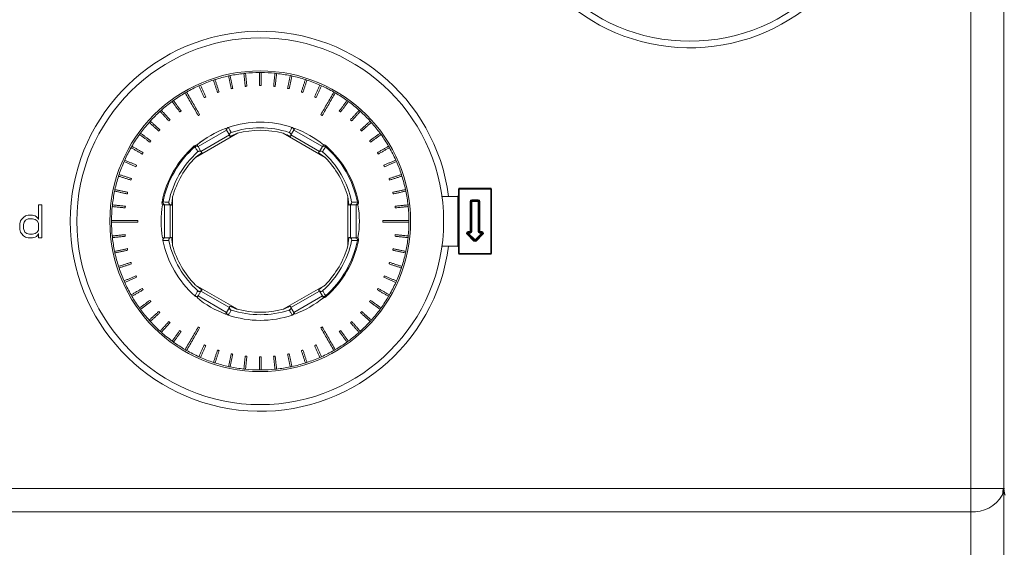
# Model space of a CAD drawing. Units: millimetres. Extents: x 0 to 420, y 0 to 297.
# Drawn here: x 264 to 294, y 110 to 126 of the extents above; entities that cross this region are included whole.
import ezdxf

# ---------------------------------------------------------------- set-up
doc = ezdxf.new("R2010")
doc.units = ezdxf.units.MM

msp = doc.modelspace()

# ---------------------------------------------------------------- linework, layer by layer
at = {"color": 7, "linetype": 'Continuous', "lineweight": 15}
for p, q in [((293.8002, 161.3445), (293.8002, 111.7588)), ((293.8002, 111.7588), (293.8002, 161.3445)), ((292.8002, 159.6135), (292.8002, 111.7588)), ((270.6107, 122.5098), (269.3368, 121.7743)), ((270.2832, 122.606), (269.4172, 122.106)), ((270.3693, 122.4569), (270.284, 122.6046)), ((273.2636, 121.7743), (271.9897, 122.5098)), ((272.3164, 122.6046), (272.2311, 122.4569)), ((273.1832, 122.106), (272.3172, 122.606)), ((269.5033, 121.9569), (270.3693, 122.4569)), ((272.2311, 122.4569), (273.0972, 121.9569)), ((269.4194, 122.1022), (269.5033, 121.9569)), ((273.0972, 121.9569), (273.181, 122.1022)), ((277.3252, 120.8195), (277.3002, 120.8195)), ((277.3002, 118.8695), (277.3002, 120.8195)), ((277.3252, 120.8195), (277.3252, 120.8445)), ((277.3252, 120.8445), (278.2752, 120.8445)), ((277.3252, 120.8195), (277.3252, 118.8695)), ((278.2752, 120.8195), (277.3252, 120.8195)), ((278.2752, 120.8195), (278.2752, 120.8445)), ((278.3002, 120.8195), (278.2752, 120.8195)), ((278.2752, 118.8695), (278.2752, 120.8195)), ((278.3002, 120.8195), (278.3002, 118.8695)), ((268.3297, 120.4333), (268.3587, 120.4275)), ((268.6473, 120.58), (268.6473, 119.1091)), ((273.9531, 119.1091), (273.9531, 120.58)), ((276.8002, 120.5945), (276.8002, 120.5878)), ((277.2752, 120.5945), (276.8002, 120.5945)), ((277.3002, 120.6195), (277.2752, 120.5945)), ((277.2752, 119.0945), (277.2752, 120.5945)), ((277.6502, 120.4445), (277.6752, 120.4445)), ((277.6502, 119.5355), (277.6502, 120.4445)), ((277.6752, 119.5355), (277.6752, 120.4445)), ((277.6752, 120.4445), (277.7002, 120.4445)), ((277.7002, 120.4945), (277.7002, 120.4695)), ((277.7002, 120.4945), (277.9002, 120.4945)), ((277.7002, 120.4695), (277.7002, 120.4445)), ((277.7002, 120.4695), (277.9002, 120.4695)), ((277.7002, 120.4445), (277.7002, 119.5355)), ((277.9002, 120.4445), (277.7002, 120.4445)), ((277.9002, 120.4945), (277.9002, 120.4695)), ((277.9002, 120.4695), (277.9002, 120.4445)), ((277.9002, 119.5355), (277.9002, 120.4445)), ((277.9252, 120.4445), (277.9002, 120.4445)), ((277.9252, 120.4445), (277.9252, 119.5355)), ((277.9502, 120.4445), (277.9252, 120.4445)), ((277.9502, 120.4445), (277.9502, 119.5355)), ((264.6961, 120.3445), (264.5919, 120.3445)), ((264.5919, 120.3445), (264.5919, 119.8977)), ((264.6961, 119.3445), (264.6961, 120.3445)), ((268.4002, 120.3445), (268.4002, 119.3445)), ((268.5724, 120.3445), (268.4046, 120.3445)), ((268.5724, 119.3445), (268.5724, 120.3445)), ((274.1958, 120.3445), (274.0281, 120.3445)), ((274.0281, 120.3445), (274.0281, 119.3445)), ((274.2002, 119.3445), (274.2002, 120.3445)), ((264.0502, 119.8552), (264.0294, 119.7701)), ((264.0711, 119.8977), (264.0502, 119.8552)), ((264.1335, 119.9616), (264.0711, 119.8977)), ((264.1961, 120.0041), (264.1335, 119.9616)), ((264.1544, 119.8126), (264.1335, 119.7488)), ((264.1961, 119.8765), (264.1544, 119.8126)), ((264.2794, 120.0254), (264.1961, 120.0041)), ((264.2794, 119.919), (264.1961, 119.8765)), ((264.4044, 120.0254), (264.2794, 120.0254)), ((264.4044, 119.919), (264.2794, 119.919)), ((264.4877, 120.0041), (264.4044, 120.0254)), ((264.4877, 119.8977), (264.4044, 119.919)), ((264.5294, 119.9828), (264.4877, 120.0041)), ((264.5502, 119.8552), (264.4877, 119.8977)), ((264.5711, 119.9403), (264.5294, 119.9828)), ((264.5919, 119.7913), (264.5502, 119.8552)), ((264.5919, 119.8977), (264.5711, 119.9403)), ((264.5919, 119.5786), (264.5919, 119.7913)), ((264.0294, 119.7701), (264.0294, 119.5999)), ((264.0294, 119.5999), (264.0502, 119.5148)), ((264.0502, 119.5148), (264.0711, 119.4722)), ((264.1335, 119.7488), (264.1335, 119.6211)), ((264.1335, 119.6211), (264.1752, 119.5148)), ((264.1752, 119.5148), (264.2377, 119.4722)), ((264.4877, 119.4722), (264.5502, 119.5148)), ((264.5502, 119.5148), (264.5919, 119.5786)), ((277.5954, 119.5105), (277.5954, 119.5355)), ((277.5954, 119.5355), (277.6502, 119.5355)), ((277.5954, 119.4855), (277.5954, 119.5105)), ((277.5954, 119.5105), (277.6502, 119.5105)), ((277.5954, 119.4855), (277.8002, 119.2807)), ((277.6502, 119.4855), (277.5954, 119.4855)), ((277.6502, 119.5355), (277.6752, 119.5355)), ((277.6502, 119.5105), (277.6502, 119.5355)), ((277.6502, 119.4855), (277.6502, 119.5105)), ((277.6752, 119.5355), (277.7002, 119.5355)), ((277.8002, 119.2807), (278.005, 119.4855)), ((277.9252, 119.5355), (277.9002, 119.5355)), ((277.9502, 119.5355), (277.9252, 119.5355)), ((277.9502, 119.5355), (277.9502, 119.5105)), ((277.9502, 119.5355), (278.005, 119.5355)), ((277.9502, 119.4855), (277.9502, 119.5105)), ((277.9502, 119.5105), (278.005, 119.5105)), ((278.005, 119.4855), (277.9502, 119.4855)), ((278.005, 119.5105), (278.005, 119.5355)), ((278.005, 119.5105), (278.005, 119.4855)), ((264.0711, 119.4722), (264.1335, 119.4084)), ((264.1335, 119.4084), (264.1961, 119.3658)), ((264.1961, 119.3658), (264.2794, 119.3445)), ((264.2377, 119.4722), (264.321, 119.4509)), ((264.2794, 119.3445), (264.4044, 119.3445)), ((264.321, 119.4509), (264.4044, 119.4509)), ((264.4044, 119.4509), (264.4877, 119.4722)), ((264.4044, 119.3445), (264.4877, 119.3658)), ((264.4877, 119.3658), (264.5294, 119.3871)), ((264.5294, 119.3871), (264.5711, 119.4296)), ((264.5711, 119.4296), (264.5919, 119.4722)), ((264.5919, 119.4722), (264.5919, 119.3445)), ((264.5919, 119.3445), (264.6961, 119.3445)), ((268.4018, 119.3445), (268.5724, 119.3445)), ((274.0281, 119.3445), (274.1958, 119.3445)), ((274.2708, 119.2558), (274.2418, 119.2616)), ((277.7649, 119.2453), (277.5601, 119.4502)), ((277.7825, 119.263), (277.5777, 119.4678)), ((278.0227, 119.4678), (277.8179, 119.263)), ((278.0404, 119.4502), (277.8356, 119.2453)), ((276.8002, 119.1012), (276.8002, 119.0945)), ((277.2752, 119.0945), (276.8002, 119.0945)), ((277.3002, 119.0695), (277.2752, 119.0945)), ((277.3252, 118.8695), (277.3002, 118.8695)), ((277.3252, 118.8695), (278.2752, 118.8695)), ((277.3252, 118.8445), (277.3252, 118.8695)), ((278.2752, 118.8445), (277.3252, 118.8445)), ((278.3002, 118.8695), (278.2752, 118.8695)), ((278.2752, 118.8445), (278.2752, 118.8695)), ((269.3368, 117.9148), (270.6107, 117.1793)), ((269.5033, 117.7321), (269.418, 117.5845)), ((270.3693, 117.2321), (269.5033, 117.7321)), ((271.9897, 117.1793), (273.2636, 117.9148)), ((273.0972, 117.7321), (272.2311, 117.2321)), ((273.181, 117.5869), (273.0972, 117.7321)), ((269.4172, 117.5831), (270.2832, 117.0831)), ((272.3172, 117.0831), (273.1832, 117.5831)), ((270.284, 117.0845), (270.3693, 117.2321)), ((272.2311, 117.2321), (272.3164, 117.0845)), ((248.8002, 111.7588), (292.8002, 111.7588)), ((292.8002, 111.7588), (292.8002, 111.0516)), ((293.7816, 111.7588), (292.8002, 111.7588)), ((293.8002, 111.7588), (293.7816, 111.7588)), ((293.8002, 111.7588), (293.8002, 102.3445)), ((293.8002, 111.7588), (293.8188, 111.7588)), ((293.8002, 102.3445), (293.8002, 111.7588)), ((248.8002, 111.0516), (292.8002, 111.0516)), ((292.8002, 111.0516), (292.8002, 104.0756))]:
    msp.add_line(p, q, dxfattribs=at)
at = {"color": 7, "linetype": 'Continuous', "lineweight": 15, "flags": 128}
for points in [[(269.3246, 122.1005), (269.3241, 122.1011), (269.323, 122.1023), (269.3213, 122.1042), (269.3191, 122.1068), (269.3163, 122.11), (269.313, 122.1137), (269.3093, 122.118), (269.3051, 122.1228)], [(273.2759, 122.1005), (273.2764, 122.1011), (273.2775, 122.1023), (273.2791, 122.1042), (273.2814, 122.1068), (273.2841, 122.11), (273.2874, 122.1137), (273.2912, 122.118), (273.2953, 122.1228)], [(274.2418, 120.4275), (274.2425, 120.4277), (274.2441, 120.428), (274.2466, 120.4285), (274.25, 120.4291), (274.2541, 120.43), (274.259, 120.4309), (274.2646, 120.432), (274.2708, 120.4333)], [(277.5954, 119.4855), (277.592, 119.4821), (277.5886, 119.4787), (277.5856, 119.4757), (277.5829, 119.473), (277.5807, 119.4708), (277.5791, 119.4692), (277.5781, 119.4682), (277.5777, 119.4678)], [(278.005, 119.4855), (278.0085, 119.4821), (278.0118, 119.4787), (278.0149, 119.4757), (278.0175, 119.473), (278.0197, 119.4708), (278.0214, 119.4692), (278.0224, 119.4682), (278.0227, 119.4678)], [(277.5777, 119.4678), (277.5774, 119.4675), (277.5764, 119.4665), (277.5748, 119.4649), (277.5726, 119.4627), (277.5699, 119.46), (277.5668, 119.4569), (277.5635, 119.4536), (277.5601, 119.4502)], [(277.7825, 119.263), (277.7822, 119.2627), (277.7812, 119.2617), (277.7796, 119.26), (277.7774, 119.2578), (277.7747, 119.2552), (277.7716, 119.2521), (277.7683, 119.2488), (277.7649, 119.2453)], [(277.8002, 119.2807), (277.7968, 119.2772), (277.7934, 119.2739), (277.7904, 119.2709), (277.7877, 119.2682), (277.7855, 119.266), (277.7839, 119.2644), (277.7829, 119.2634), (277.7825, 119.263)], [(277.8002, 119.2807), (277.8037, 119.2772), (277.807, 119.2739), (277.81, 119.2709), (277.8127, 119.2682), (277.8149, 119.266), (277.8166, 119.2644), (277.8176, 119.2634), (277.8179, 119.263)], [(277.8179, 119.263), (277.8182, 119.2627), (277.8192, 119.2617), (277.8209, 119.26), (277.8231, 119.2578), (277.8258, 119.2552), (277.8288, 119.2521), (277.8321, 119.2488), (277.8356, 119.2453)], [(278.0227, 119.4678), (278.023, 119.4675), (278.0241, 119.4665), (278.0257, 119.4649), (278.0279, 119.4627), (278.0306, 119.46), (278.0336, 119.4569), (278.0369, 119.4536), (278.0404, 119.4502)], [(273.2759, 117.5886), (273.2764, 117.588), (273.2775, 117.5868), (273.2791, 117.5849), (273.2814, 117.5823), (273.2841, 117.5791), (273.2874, 117.5754), (273.2912, 117.5711), (273.2953, 117.5663)], [(293.7562, 111.5507), (293.7582, 111.5574), (293.7816, 111.7588)], [(293.8002, 111.7588), (293.781, 111.6208), (293.7567, 111.5525)], [(293.8002, 111.7588), (293.8194, 111.6208), (293.8437, 111.5525)]]:
    msp.add_lwpolyline(points, dxfattribs=at)
at = {"color": 7, "linetype": 'Continuous', "lineweight": 15}
for centre, radius in [((284.3002, 130.8445), 5.55), ((271.3002, 119.8445), 5.55), ((271.3002, 119.8445), 4.55)]:
    msp.add_circle(centre, radius, dxfattribs=at)
for centre, radius, start, end in [((284.3002, 130.8445), 5.75, 7.49472, 352.50528), ((271.3002, 119.8445), 5.75, 7.49472, 352.50528), ((271.3002, 119.8445), 4.4999, 101.68168, 102.31832), ((271.3002, 119.8445), 4.5, 96.31831, 101.68169), ((271.3002, 119.8445), 4.4999, 95.68168, 96.31832), ((271.3002, 119.8445), 4.5, 90.31831, 95.68169), ((271.3002, 119.8445), 4.4999, 89.68168, 90.31832), ((271.3002, 119.8445), 4.5, 84.31831, 89.68169), ((271.3002, 119.8445), 4.4999, 83.68168, 84.31832), ((271.3002, 119.8445), 4.5, 78.31831, 83.68169), ((271.3002, 119.8445), 4.4999, 77.68168, 78.31832), ((271.3002, 119.8445), 4.4999, 113.68168, 114.31832), ((271.3002, 119.8445), 4.5, 108.31831, 113.68169), ((271.3002, 119.8445), 4.4999, 107.68168, 108.31832), ((271.3002, 119.8445), 4.5, 102.31831, 107.68169), ((271.3002, 119.8445), 4.5, 72.31831, 77.68169), ((271.3002, 119.8445), 4.4999, 71.68168, 72.31832), ((271.3002, 119.8445), 4.5, 66.31831, 71.68169), ((271.3002, 119.8445), 4.4999, 65.68168, 66.31832), ((271.3002, 119.8445), 4.5, 120.31831, 125.68169), ((271.3002, 119.8445), 4.4999, 119.68168, 120.31832), ((271.3002, 119.8445), 4.5, 114.31831, 119.68169), ((271.3002, 119.8445), 4.5, 60.31831, 65.68169), ((271.3002, 119.8445), 4.4999, 59.68168, 60.31832), ((271.3002, 119.8445), 4.5, 54.31831, 59.68169), ((271.3002, 119.8445), 4.5, 126.31831, 131.68169), ((271.3002, 119.8445), 4.4999, 125.68168, 126.31832), ((271.3002, 119.8445), 4.4999, 53.68168, 54.31832), ((271.3002, 119.8445), 4.5, 48.31831, 53.68169), ((271.3002, 119.8445), 4.5, 132.31831, 137.68169), ((271.3002, 119.8445), 4.4999, 131.68168, 132.31832), ((271.3002, 119.8445), 4.4999, 47.68168, 48.31832), ((271.3002, 119.8445), 4.5, 42.31831, 47.68169), ((271.3002, 119.8445), 4.5, 138.31831, 143.68169), ((271.3002, 119.8445), 4.4999, 137.68168, 138.31832), ((271.3002, 119.8445), 3, 71.20544, 108.79456), ((271.3002, 119.8445), 4.4999, 41.68168, 42.31832), ((271.3002, 119.8445), 4.5, 36.31831, 41.68169), ((271.3002, 119.8445), 4.5, 144.31831, 149.68169), ((271.3002, 119.8445), 4.4999, 143.68168, 144.31832), ((271.302, 119.8414), 3.0036, 110.41758, 129.56158), ((271.3002, 119.8445), 3, 110.40593, 129.5488), ((271.3002, 119.8445), 2.8279, 72.05587, 108.11707), ((271.3002, 119.8445), 2.753, 75.49507, 104.50493), ((271.3002, 119.8445), 2.8279, 71.88293, 72.05587), ((271.3002, 119.8445), 3, 50.4512, 69.59407), ((271.2984, 119.8414), 3.0036, 50.43842, 69.58242), ((271.3002, 119.8445), 4.4999, 35.68168, 36.31832), ((271.3002, 119.8445), 4.5, 30.31831, 35.68169), ((271.3002, 119.8445), 4.5, 150.31831, 155.68169), ((271.3002, 119.8445), 4.4999, 149.68168, 150.31832), ((271.3002, 119.8445), 3.0283, 131.21006, 168.78994), ((271.3002, 119.8445), 2.9988, 131.21006, 168.78994), ((271.3002, 119.8445), 2.8279, 132.05587, 167.94413), ((271.3002, 119.8445), 2.8279, 131.88293, 132.05587), ((271.3002, 119.8445), 2.8279, 12.05587, 48.11707), ((271.3002, 119.8445), 2.9988, 11.21006, 48.78994), ((271.3002, 119.8445), 3.0283, 11.21006, 48.78994), ((271.3002, 119.8445), 4.4999, 29.68168, 30.31832), ((271.3002, 119.8445), 4.5, 24.31831, 29.68169), ((271.3002, 119.8445), 4.5, 156.31831, 161.68169), ((271.3002, 119.8445), 4.4999, 155.68168, 156.31832), ((271.3002, 119.8445), 2.753, 135.49507, 164.50493), ((271.3002, 119.8445), 2.753, 15.49507, 44.50493), ((271.3002, 119.8445), 4.4999, 23.68168, 24.31832), ((271.3002, 119.8445), 4.5, 18.31831, 23.68169), ((271.3002, 119.8445), 4.5, 162.31831, 167.68169), ((271.3002, 119.8445), 4.4999, 161.68168, 162.31832), ((271.3002, 119.8445), 4.4999, 17.68168, 18.31832), ((271.3002, 119.8445), 4.5, 12.31831, 17.68169), ((271.3002, 119.8445), 4.5, 168.31831, 173.68169), ((271.3002, 119.8445), 4.4999, 167.68168, 168.31832), ((271.3002, 119.8445), 4.4999, 11.68168, 12.31832), ((271.3002, 119.8445), 4.5, 6.31831, 11.68169), ((277.3252, 120.8195), 0.025, 90, 180), ((278.2752, 120.8195), 0.025, 0, 90), ((271.3002, 119.8445), 2.8279, 167.94413, 168.11707), ((271.3002, 119.8445), 2.8279, 11.88293, 12.05587), ((277.7002, 120.4445), 0.05, 90, 180), ((277.7002, 120.4445), 0.025, 90, 180), ((277.9002, 120.4445), 0.05, 0, 90), ((277.9002, 120.4445), 0.025, 0, 90), ((271.3002, 119.8445), 4.5, 174.31831, 179.68169), ((271.3002, 119.8445), 4.4999, 173.68168, 174.31832), ((271.3002, 119.8445), 3, 170.4512, 189.59407), ((271.3039, 119.8445), 3.0036, 170.43842, 189.58242), ((271.2966, 119.8445), 3.0036, 350.43842, 9.56158), ((271.3002, 119.8445), 3, 350.4512, 9.5488), ((271.3002, 119.8445), 4.4999, 5.68168, 6.31832), ((271.3002, 119.8445), 4.5, 0.31831, 5.68169), ((271.3002, 119.8445), 4.4999, 179.68168, 180.31832), ((271.3002, 119.8445), 4.5, 180.31831, 185.68169), ((271.3002, 119.8445), 4.5, 354.31831, 359.68169), ((271.3002, 119.8445), 4.4999, 359.68168, 0.31832), ((277.5954, 119.4855), 0.05, 90, 225), ((277.5954, 119.4855), 0.025, 90, 225), ((277.6502, 119.5355), 0.05, 270, 0), ((277.6502, 119.5355), 0.025, 270, 0), ((277.9502, 119.5355), 0.05, 180, 270), ((277.9502, 119.5355), 0.025, 180, 270), ((278.005, 119.4855), 0.05, 315, 90), ((278.005, 119.4855), 0.025, 315, 90), ((271.3002, 119.8445), 4.4999, 185.68168, 186.31832), ((271.3002, 119.8445), 4.5, 186.31831, 191.68169), ((271.3002, 119.8445), 3, 191.20544, 228.79456), ((271.3002, 119.8445), 2.8279, 191.88293, 192.05587), ((271.3002, 119.8445), 2.8279, 192.05587, 228.11707), ((271.3002, 119.8445), 2.8279, 312.05587, 347.94413), ((271.3002, 119.8445), 2.9988, 311.21006, 348.78994), ((271.3002, 119.8445), 3.0283, 311.21006, 348.78994), ((271.3002, 119.8445), 2.8279, 347.94413, 348.11707), ((271.3002, 119.8445), 4.5, 348.31831, 353.68169), ((271.3002, 119.8445), 4.4999, 353.68168, 354.31832), ((277.8002, 119.2807), 0.05, 225, 315), ((277.8002, 119.2807), 0.025, 225, 315), ((271.3002, 119.8445), 4.4999, 191.68168, 192.31832), ((271.3002, 119.8445), 4.5, 192.31831, 197.68169), ((271.3002, 119.8445), 2.753, 195.49507, 224.50493), ((271.3002, 119.8445), 2.753, 315.49507, 344.50493), ((271.3002, 119.8445), 4.5, 342.31831, 347.68169), ((271.3002, 119.8445), 4.4999, 347.68168, 348.31832), ((277.3252, 118.8695), 0.025, 180, 270), ((278.2752, 118.8695), 0.025, 270, 0), ((271.3002, 119.8445), 4.4999, 197.68168, 198.31832), ((271.3002, 119.8445), 4.5, 198.31831, 203.68169), ((271.3002, 119.8445), 4.5, 336.31831, 341.68169), ((271.3002, 119.8445), 4.4999, 341.68168, 342.31832), ((271.3002, 119.8445), 4.4999, 203.68168, 204.31832), ((271.3002, 119.8445), 4.5, 204.31831, 209.68169), ((271.3002, 119.8445), 4.5, 330.31831, 335.68169), ((271.3002, 119.8445), 4.4999, 335.68168, 336.31832), ((271.3002, 119.8445), 2.8279, 311.88293, 312.05587), ((271.3002, 119.8445), 4.4999, 209.68168, 210.31832), ((271.3002, 119.8445), 4.5, 210.31831, 215.68169), ((271.3002, 119.8445), 3, 230.40593, 249.59407), ((271.302, 119.8477), 3.0036, 230.41758, 249.58242), ((271.2984, 119.8477), 3.0036, 290.41758, 309.56158), ((271.3002, 119.8445), 3, 290.40593, 309.5488), ((271.3002, 119.8445), 4.5, 324.31831, 329.68169), ((271.3002, 119.8445), 4.4999, 329.68168, 330.31832), ((271.3002, 119.8445), 4.4999, 215.68168, 216.31832), ((271.3002, 119.8445), 4.5, 216.31831, 221.68169), ((271.3002, 119.8445), 2.8279, 251.88293, 252.05587), ((271.3002, 119.8445), 2.8279, 252.05587, 288.11707), ((271.3002, 119.8445), 2.753, 255.49507, 284.50493), ((271.3002, 119.8445), 4.5, 318.31831, 323.68169), ((271.3002, 119.8445), 4.4999, 323.68168, 324.31832), ((271.3002, 119.8445), 4.4999, 221.68168, 222.31832), ((271.3002, 119.8445), 4.5, 222.31831, 227.68169), ((271.3002, 119.8445), 3, 251.20544, 288.79456), ((271.3002, 119.8445), 4.5, 312.31831, 317.68169), ((271.3002, 119.8445), 4.4999, 317.68168, 318.31832), ((271.3002, 119.8445), 4.4999, 227.68168, 228.31832), ((271.3002, 119.8445), 4.4999, 311.68168, 312.31832), ((271.3002, 119.8445), 4.5, 228.31831, 233.68169), ((271.3002, 119.8445), 4.4999, 233.68168, 234.31832), ((271.3002, 119.8445), 4.4999, 305.68168, 306.31832), ((271.3002, 119.8445), 4.5, 306.31831, 311.68169), ((271.3002, 119.8445), 4.5, 234.31831, 239.68169), ((271.3002, 119.8445), 4.4999, 239.68168, 240.31832), ((271.3002, 119.8445), 4.5, 240.31831, 245.68169), ((271.3002, 119.8445), 4.5, 294.31831, 299.68169), ((271.3002, 119.8445), 4.4999, 299.68168, 300.31832), ((271.3002, 119.8445), 4.5, 300.31831, 305.68169), ((271.3002, 119.8445), 4.4999, 245.68168, 246.31832), ((271.3002, 119.8445), 4.5, 246.31831, 251.68169), ((271.3002, 119.8445), 4.5, 288.31831, 293.68169), ((271.3002, 119.8445), 4.4999, 293.68168, 294.31832), ((271.3002, 119.8445), 4.4999, 251.68168, 252.31832), ((271.3002, 119.8445), 4.5, 252.31831, 257.68169), ((271.3002, 119.8445), 4.4999, 257.68168, 258.31832), ((271.3002, 119.8445), 4.5, 258.31831, 263.68169), ((271.3002, 119.8445), 4.4999, 263.68168, 264.31832), ((271.3002, 119.8445), 4.5, 264.31831, 269.68169), ((271.3002, 119.8445), 4.4999, 269.68168, 270.31832), ((271.3002, 119.8445), 4.5, 270.31831, 275.68169), ((271.3002, 119.8445), 4.4999, 275.68168, 276.31832), ((271.3002, 119.8445), 4.5, 276.31831, 281.68169), ((271.3002, 119.8445), 4.4999, 281.68168, 282.31832), ((271.3002, 119.8445), 4.5, 282.31831, 287.68169), ((271.3002, 119.8445), 4.4999, 287.68168, 288.31832), ((292.8721, 112.0782), 1.029, 265.99396, 329.27827)]:
    msp.add_arc(centre, radius, start, end, dxfattribs=at)
for points in [[(270.4708, 123.8667), (270.3891, 124.2513)], [(270.805, 124.3172), (270.8461, 123.9261)], [(270.8958, 123.9313), (270.8547, 124.3224)], [(271.2752, 124.3445), (271.2752, 123.9512)], [(271.3252, 123.9512), (271.3252, 124.3445)], [(271.7457, 124.3224), (271.7046, 123.9313)], [(271.7543, 123.9261), (271.7954, 124.3172)], [(272.2114, 124.2513), (272.1296, 123.8667)], [(269.6527, 123.6064), (269.4928, 123.9656)], [(269.8859, 124.1165), (270.0074, 123.7425)], [(270.055, 123.758), (269.9334, 124.132)], [(270.3402, 124.2409), (270.4219, 123.8563)], [(271.2752, 123.9512), (271.3252, 123.9512)], [(272.1785, 123.8563), (272.2603, 124.2409)], [(272.667, 124.132), (272.5455, 123.758)], [(272.593, 123.7425), (272.7146, 124.1165)], [(273.1077, 123.9656), (272.9477, 123.6064)], [(269.4471, 123.9453), (269.607, 123.586)], [(270.0074, 123.7425), (270.055, 123.758)], [(270.4219, 123.8563), (270.4708, 123.8667)], [(270.8461, 123.9261), (270.8958, 123.9313)], [(271.7046, 123.9313), (271.7543, 123.9261)], [(272.1296, 123.8667), (272.1785, 123.8563)], [(272.5455, 123.758), (272.593, 123.7425)], [(272.9934, 123.586), (273.1533, 123.9453)], [(268.635, 123.4704), (268.8661, 123.1522)], [(268.9066, 123.1816), (268.6755, 123.4998)], [(269.607, 123.586), (269.6527, 123.6064)], [(272.9477, 123.6064), (272.9934, 123.586)], [(273.925, 123.4998), (273.6938, 123.1816)], [(273.7343, 123.1522), (273.9654, 123.4704)], [(268.2706, 123.1719), (268.5337, 122.8797)], [(268.5709, 122.9131), (268.3078, 123.2054)], [(268.8661, 123.1522), (268.9066, 123.1816)], [(269.4243, 123.0438), (269.4676, 123.0688)], [(273.1329, 123.0688), (273.1762, 123.0438)], [(273.6938, 123.1816), (273.7343, 123.1522)], [(274.2927, 123.2054), (274.0296, 122.9131)], [(274.0667, 122.8797), (274.3298, 123.1719)], [(267.9394, 122.837), (268.2316, 122.5739)], [(268.2651, 122.611), (267.9728, 122.8742)], [(268.5337, 122.8797), (268.5709, 122.9131)], [(274.0296, 122.9131), (274.0667, 122.8797)], [(274.6276, 122.8742), (274.3354, 122.611)], [(274.3688, 122.5739), (274.661, 122.837)], [(267.645, 122.4693), (267.9631, 122.2382)], [(267.9925, 122.2786), (267.6744, 122.5098)], [(268.2316, 122.5739), (268.2651, 122.611)], [(270.284, 122.6046), (270.2542, 122.6563)], [(272.3462, 122.6563), (272.3164, 122.6046)], [(274.3354, 122.611), (274.3688, 122.5739)], [(274.926, 122.5098), (274.6079, 122.2786)], [(274.6373, 122.2382), (274.9554, 122.4693)], [(267.9631, 122.2382), (267.9925, 122.2786)], [(274.6079, 122.2786), (274.6373, 122.2382)], [(267.3907, 122.0729), (267.7312, 121.8762)], [(267.7562, 121.9195), (267.4157, 122.1162)], [(267.7312, 121.8762), (267.7562, 121.9195)], [(269.389, 122.157), (269.3882, 122.1563)], [(269.39, 122.1578), (269.389, 122.157)], [(273.2114, 122.157), (273.2104, 122.1578)], [(273.2123, 122.1563), (273.2114, 122.157)], [(275.1848, 122.1162), (274.8442, 121.9195)], [(274.8442, 121.9195), (274.8692, 121.8762)], [(274.8692, 121.8762), (275.2098, 122.0729)], [(267.1792, 121.652), (267.5384, 121.492)], [(267.5587, 121.5377), (267.1995, 121.6977)], [(275.4009, 121.6977), (275.0417, 121.5377)], [(275.062, 121.492), (275.4213, 121.652)], [(267.5384, 121.492), (267.5587, 121.5377)], [(275.0417, 121.5377), (275.062, 121.492)], [(267.0128, 121.2113), (267.3868, 121.0898)], [(267.4023, 121.1374), (267.0283, 121.2589)], [(267.3868, 121.0898), (267.4023, 121.1374)], [(275.5722, 121.2589), (275.1982, 121.1374)], [(275.1982, 121.1374), (275.2136, 121.0898)], [(275.2136, 121.0898), (275.5876, 121.2113)], [(266.8934, 120.7557), (267.2781, 120.6739)], [(267.2885, 120.7228), (266.9038, 120.8046)], [(267.2781, 120.6739), (267.2885, 120.7228)], [(275.6966, 120.8046), (275.312, 120.7228)], [(275.312, 120.7228), (275.3224, 120.6739)], [(275.3224, 120.6739), (275.707, 120.7557)], [(266.8223, 120.29), (267.2134, 120.2489)], [(267.2186, 120.2987), (266.8276, 120.3398)], [(267.2134, 120.2489), (267.2186, 120.2987)], [(268.342, 120.3435), (268.3418, 120.3422)], [(268.3421, 120.3445), (268.342, 120.3435)], [(274.2584, 120.3435), (274.2583, 120.3445)], [(274.2587, 120.3422), (274.2584, 120.3435)], [(275.7729, 120.3398), (275.3818, 120.2987)], [(275.3818, 120.2987), (275.387, 120.2489)], [(275.387, 120.2489), (275.7781, 120.29)], [(267.5916, 119.8195), (267.5916, 119.8695)], [(275.0088, 119.8695), (275.0088, 119.8195)], [(267.2134, 119.4401), (266.8223, 119.399)], [(266.8276, 119.3493), (267.2186, 119.3904)], [(267.2186, 119.3904), (267.2134, 119.4401)], [(268.3422, 119.3445), (268.4018, 119.3445)], [(274.2583, 119.3445), (274.2584, 119.3456)], [(274.2584, 119.3456), (274.2587, 119.3469)], [(275.387, 119.4401), (275.3818, 119.3904)], [(275.3818, 119.3904), (275.7729, 119.3493)], [(275.7781, 119.399), (275.387, 119.4401)], [(267.2781, 119.0152), (266.8934, 118.9334)], [(266.9038, 118.8845), (267.2885, 118.9663)], [(267.2885, 118.9663), (267.2781, 119.0152)], [(275.3224, 119.0152), (275.312, 118.9663)], [(275.312, 118.9663), (275.6966, 118.8845)], [(275.707, 118.9334), (275.3224, 119.0152)], [(267.3868, 118.5993), (267.0128, 118.4778)], [(267.4023, 118.5517), (267.3868, 118.5993)], [(275.2136, 118.5993), (275.1982, 118.5517)], [(275.5876, 118.4778), (275.2136, 118.5993)], [(267.0283, 118.4302), (267.4023, 118.5517)], [(275.1982, 118.5517), (275.5722, 118.4302)], [(267.5384, 118.197), (267.1792, 118.0371)], [(267.1995, 117.9914), (267.5587, 118.1514)], [(267.5587, 118.1514), (267.5384, 118.197)], [(275.062, 118.197), (275.0417, 118.1514)], [(275.0417, 118.1514), (275.4009, 117.9914)], [(275.4213, 118.0371), (275.062, 118.197)], [(267.7312, 117.8128), (267.3907, 117.6162)], [(267.4157, 117.5729), (267.7562, 117.7695)], [(267.7562, 117.7695), (267.7312, 117.8128)], [(274.8692, 117.8128), (274.8442, 117.7695)], [(274.8442, 117.7695), (275.1848, 117.5729)], [(275.2098, 117.6162), (274.8692, 117.8128)], [(267.9631, 117.4509), (267.645, 117.2198)], [(267.6744, 117.1793), (267.9925, 117.4105)], [(267.9925, 117.4105), (267.9631, 117.4509)], [(269.418, 117.5845), (269.3882, 117.5328)], [(273.2104, 117.5313), (273.2114, 117.5321)], [(273.2114, 117.5321), (273.2123, 117.5328)], [(274.6373, 117.4509), (274.6079, 117.4105)], [(274.6079, 117.4105), (274.926, 117.1793)], [(274.9554, 117.2198), (274.6373, 117.4509)], [(268.2316, 117.1152), (267.9394, 116.8521)], [(268.2651, 117.0781), (268.2316, 117.1152)], [(274.3688, 117.1152), (274.3354, 117.0781)], [(274.661, 116.8521), (274.3688, 117.1152)], [(267.9728, 116.8149), (268.2651, 117.0781)], [(268.5337, 116.8094), (268.2706, 116.5172)], [(268.5709, 116.7759), (268.5337, 116.8094)], [(270.2542, 117.0328), (270.284, 117.0845)], [(272.3164, 117.0845), (272.3462, 117.0328)], [(274.0667, 116.8094), (274.0296, 116.7759)], [(274.3298, 116.5172), (274.0667, 116.8094)], [(274.3354, 117.0781), (274.6276, 116.8149)], [(268.3078, 116.4837), (268.5709, 116.7759)], [(268.8661, 116.5369), (268.635, 116.2187)], [(268.6755, 116.1893), (268.9066, 116.5075)], [(268.9066, 116.5075), (268.8661, 116.5369)], [(269.4676, 116.6203), (269.4243, 116.6453)], [(273.1762, 116.6453), (273.1329, 116.6203)], [(273.7343, 116.5369), (273.6938, 116.5075)], [(273.6938, 116.5075), (273.925, 116.1893)], [(273.9654, 116.2187), (273.7343, 116.5369)], [(274.0296, 116.7759), (274.2927, 116.4837)], [(269.607, 116.1031), (269.4471, 115.7438)], [(269.4928, 115.7235), (269.6527, 116.0827)], [(269.6527, 116.0827), (269.607, 116.1031)], [(270.0074, 115.9466), (269.8859, 115.5726)], [(269.9334, 115.5571), (270.055, 115.9311)], [(270.055, 115.9311), (270.0074, 115.9466)], [(272.593, 115.9466), (272.5455, 115.9311)], [(272.5455, 115.9311), (272.667, 115.5571)], [(272.7146, 115.5726), (272.593, 115.9466)], [(272.9934, 116.1031), (272.9477, 116.0827)], [(272.9477, 116.0827), (273.1077, 115.7235)], [(273.1533, 115.7438), (272.9934, 116.1031)], [(270.4219, 115.8328), (270.3402, 115.4481)], [(270.3891, 115.4377), (270.4708, 115.8224)], [(270.4708, 115.8224), (270.4219, 115.8328)], [(270.8461, 115.763), (270.805, 115.3719)], [(270.8958, 115.7577), (270.8461, 115.763)], [(270.8547, 115.3666), (270.8958, 115.7577)], [(271.3252, 115.7379), (271.2752, 115.7379)], [(271.2752, 115.7379), (271.2752, 115.3446)], [(271.3252, 115.3446), (271.3252, 115.7379)], [(271.7543, 115.763), (271.7046, 115.7577)], [(271.7046, 115.7577), (271.7457, 115.3666)], [(271.7954, 115.3719), (271.7543, 115.763)], [(272.1785, 115.8328), (272.1296, 115.8224)], [(272.1296, 115.8224), (272.2114, 115.4377)], [(272.2603, 115.4481), (272.1785, 115.8328)]]:
    msp.add_open_spline(points, degree=1, dxfattribs=at)
for points, knots in [([(269.0286, 123.7291), (269.0954, 123.6135), (269.2273, 123.385), (269.3591, 123.1566), (269.4243, 123.0438)], [0, 0, 0, 0, 0.5061784, 1, 1, 1, 1]), ([(269.4676, 123.0688), (269.4024, 123.1816), (269.2705, 123.41), (269.1387, 123.6385), (269.0719, 123.7541)], [0, 0, 0, 0, 0.4938252, 1, 1, 1, 1]), ([(273.5285, 123.7541), (273.4618, 123.6385), (273.3299, 123.41), (273.198, 123.1816), (273.1329, 123.0688)], [0, 0, 0, 0, 0.5061778, 1, 1, 1, 1]), ([(273.1762, 123.0438), (273.2413, 123.1566), (273.3732, 123.385), (273.5051, 123.6135), (273.5718, 123.7291)], [0, 0, 0, 0, 0.4938246, 1, 1, 1, 1]), ([(270.284, 122.6046), (270.284, 122.6151), (270.2839, 122.6332), (270.2959, 122.6571), (270.3121, 122.6748), (270.3264, 122.6813), (270.3337, 122.6846)], [0, 0, 0, 0, 0.3380166, 0.5860702, 0.7896203, 1, 1, 1, 1]), ([(270.3337, 122.6846), (270.3346, 122.683), (270.339, 122.6753), (270.3576, 122.6428), (270.3759, 122.6109), (270.4005, 122.5679), (270.411, 122.5496), (270.4208, 122.5323)], [0, 0, 0, 0, 0.03050088, 0.15250592, 0.64052431, 0.6593397, 1, 1, 1, 1]), ([(270.3866, 122.4122), (270.3832, 122.4172), (270.3764, 122.4271), (270.3718, 122.4425), (270.3697, 122.4598), (270.3719, 122.4803), (270.3831, 122.5052), (270.4005, 122.5226), (270.4148, 122.53), (270.4206, 122.5322), (270.4208, 122.5323)], [0, 0, 0, 0, 0.1104292, 0.2211312, 0.2771075, 0.4230674, 0.6027343, 0.8464643, 0.9926509, 1, 1, 1, 1]), ([(270.3866, 122.4122), (270.4322, 122.4329), (270.5056, 122.4661), (270.5808, 122.4976), (270.61, 122.5095), (270.6107, 122.5098)], [0, 0, 0, 0, 0.6136654, 0.9902879, 1, 1, 1, 1]), ([(271.9897, 122.5098), (271.9905, 122.5095), (272.0196, 122.4975), (272.0948, 122.4661), (272.1683, 122.4329), (272.2138, 122.4122)], [0, 0, 0, 0, 0.0096842, 0.3863173, 1, 1, 1, 1]), ([(272.1796, 122.5323), (272.1805, 122.5338), (272.1849, 122.5416), (272.2036, 122.5742), (272.2213, 122.6054), (272.2461, 122.6484), (272.2565, 122.6666), (272.2667, 122.6846)], [0, 0, 0, 0, 0.0305342, 0.1526726, 0.6412257, 0.6448742, 1, 1, 1, 1]), ([(272.2138, 122.4122), (272.2157, 122.4148), (272.221, 122.422), (272.2274, 122.4365), (272.2304, 122.4534), (272.2298, 122.4718), (272.2239, 122.4929), (272.2079, 122.5168), (272.1907, 122.5282), (272.1799, 122.5322), (272.1796, 122.5323)], [0, 0, 0, 0, 0.0583881, 0.1678736, 0.2771606, 0.3583364, 0.5082787, 0.7104245, 0.9926503, 1, 1, 1, 1]), ([(272.2667, 122.6846), (272.2733, 122.6817), (272.2863, 122.676), (272.3013, 122.6612), (272.3132, 122.6411), (272.3175, 122.6213), (272.3167, 122.6084), (272.3164, 122.6046)], [0, 0, 0, 0, 0.1877682, 0.3749061, 0.575737, 0.8739211, 1, 1, 1, 1]), ([(270.3693, 122.4569), (270.3695, 122.4558), (270.3698, 122.4536), (270.372, 122.4402), (270.3775, 122.4251), (270.3843, 122.4155), (270.3866, 122.4122)], [0, 0, 0, 0, 0.277602, 0.5542687, 0.8496831, 1, 1, 1, 1]), ([(272.2138, 122.4122), (272.2175, 122.4178), (272.2248, 122.4289), (272.2292, 122.4441), (272.2307, 122.4546), (272.231, 122.4562), (272.2311, 122.4569)], [0, 0, 0, 0, 0.2532888, 0.5051389, 0.785605, 1, 1, 1, 1]), ([(269.3051, 122.1228), (269.308, 122.1251), (269.3212, 122.1361), (269.3499, 122.1519), (269.3762, 122.1558), (269.39, 122.1578)], [0, 0, 0, 0, 0.1163378, 0.53632784, 1, 1, 1, 1]), ([(269.4194, 122.1022), (269.4091, 122.1084), (269.3946, 122.117), (269.3687, 122.1189), (269.3514, 122.116), (269.3359, 122.1093), (269.3282, 122.1033), (269.3246, 122.1005)], [0, 0, 0, 0, 0.4403119, 0.6155008, 0.7918332, 0.903188, 1, 1, 1, 1]), ([(269.4123, 121.95), (269.4114, 121.9515), (269.4069, 121.9592), (269.388, 121.9917), (269.3698, 122.0227), (269.3452, 122.0652), (269.3348, 122.0829), (269.3246, 122.1005)], [0, 0, 0, 0, 0.0307562, 0.1537824, 0.645887, 0.6495619, 1, 1, 1, 1]), ([(269.3368, 121.7743), (269.3375, 121.7748), (269.3624, 121.794), (269.4271, 121.8435), (269.4927, 121.8905), (269.5333, 121.9196)], [0, 0, 0, 0, 0.0097067, 0.3863222, 1, 1, 1, 1]), ([(269.3882, 122.1563), (269.3926, 122.1486), (269.4051, 122.1271), (269.4153, 122.1093), (269.4183, 122.1041), (269.4194, 122.1022)], [0, 0, 0, 0, 0.2583934, 0.7247175, 1, 1, 1, 1]), ([(269.5333, 121.9196), (269.5321, 121.9224), (269.5285, 121.9307), (269.5191, 121.9435), (269.506, 121.9545), (269.4898, 121.9632), (269.4685, 121.9687), (269.4398, 121.9668), (269.4214, 121.9575), (269.4125, 121.9501), (269.4123, 121.95)], [0, 0, 0, 0, 0.0583867, 0.16784, 0.2771446, 0.3583438, 0.5082786, 0.7104233, 0.9926605, 1, 1, 1, 1]), ([(269.5333, 121.9196), (269.5304, 121.9256), (269.5244, 121.9374), (269.5134, 121.9489), (269.5051, 121.9554), (269.5038, 121.9565), (269.5033, 121.9569)], [0, 0, 0, 0, 0.2532659, 0.5051486, 0.7855922, 1, 1, 1, 1]), ([(273.1882, 121.95), (273.1879, 121.9501), (273.1832, 121.9541), (273.1696, 121.9627), (273.1458, 121.9691), (273.1187, 121.9663), (273.0999, 121.958), (273.0859, 121.9476), (273.0749, 121.9359), (273.0697, 121.925), (273.0671, 121.9196)], [0, 0, 0, 0, 0.0073385, 0.1535354, 0.3972695, 0.5769433, 0.7229109, 0.778853, 0.8895744, 1, 1, 1, 1]), ([(273.0972, 121.9569), (273.0963, 121.9562), (273.0945, 121.9548), (273.0841, 121.9462), (273.0737, 121.934), (273.0688, 121.9232), (273.0671, 121.9196)], [0, 0, 0, 0, 0.2775958, 0.5542417, 0.8496664, 1, 1, 1, 1]), ([(273.0671, 121.9196), (273.1077, 121.8905), (273.1733, 121.8434), (273.2381, 121.7941), (273.263, 121.7748), (273.2636, 121.7743)], [0, 0, 0, 0, 0.6136777, 0.9903174, 1, 1, 1, 1]), ([(273.181, 122.1022), (273.1825, 122.1047), (273.1861, 122.111), (273.1976, 122.131), (273.2095, 122.1516), (273.2123, 122.1563)], [0, 0, 0, 0, 0.3308799, 0.8472452, 1, 1, 1, 1]), ([(273.2759, 122.1005), (273.2721, 122.1034), (273.2645, 122.1093), (273.2494, 122.1158), (273.2284, 122.1196), (273.2031, 122.1159), (273.1888, 122.107), (273.181, 122.1022)], [0, 0, 0, 0, 0.1019933, 0.2034826, 0.3736241, 0.6623426, 1, 1, 1, 1]), ([(273.2759, 122.1005), (273.2752, 122.0993), (273.2709, 122.092), (273.2523, 122.06), (273.234, 122.0286), (273.209, 121.9857), (273.1984, 121.9676), (273.1882, 121.95)], [0, 0, 0, 0, 0.0234533, 0.1463453, 0.6379112, 0.6494654, 1, 1, 1, 1]), ([(273.2104, 122.1578), (273.2142, 122.1574), (273.2308, 122.1559), (273.2613, 122.1477), (273.284, 122.1311), (273.2953, 122.1228)], [0, 0, 0, 0, 0.1293149, 0.564632, 1, 1, 1, 1]), ([(268.3418, 120.3422), (268.3402, 120.3457), (268.3332, 120.3608), (268.3251, 120.3913), (268.3282, 120.4193), (268.3297, 120.4333)], [0, 0, 0, 0, 0.1293448, 0.5646478, 1, 1, 1, 1]), ([(268.3587, 120.4275), (268.358, 120.4228), (268.3567, 120.4132), (268.3586, 120.397), (268.3659, 120.3769), (268.3817, 120.3568), (268.3966, 120.3488), (268.4046, 120.3445)], [0, 0, 0, 0, 0.1019786, 0.2034831, 0.3736148, 0.6623405, 1, 1, 1, 1]), ([(268.3587, 120.4275), (268.36, 120.4275), (268.3685, 120.4275), (268.4055, 120.4274), (268.4423, 120.4272), (268.4919, 120.427), (268.5129, 120.4269), (268.5329, 120.4268)], [0, 0, 0, 0, 0.0234534, 0.1463453, 0.6379112, 0.6568633, 1, 1, 1, 1]), ([(268.5329, 120.4268), (268.5328, 120.4266), (268.5309, 120.4151), (268.5321, 120.3946), (268.5448, 120.3688), (268.5602, 120.3531), (268.5758, 120.3434), (268.5919, 120.3376), (268.6077, 120.3359), (268.6166, 120.3369), (268.6197, 120.3372)], [0, 0, 0, 0, 0.0073508, 0.2895854, 0.4917196, 0.6416648, 0.7228641, 0.8321271, 0.9415975, 1, 1, 1, 1]), ([(268.6197, 120.3372), (268.6246, 120.3869), (268.6326, 120.4672), (268.6429, 120.548), (268.6472, 120.5792), (268.6473, 120.58)], [0, 0, 0, 0, 0.6136802, 0.9903028, 1, 1, 1, 1]), ([(273.9531, 120.58), (273.9532, 120.5792), (273.9574, 120.548), (273.9679, 120.4672), (273.9758, 120.3869), (273.9807, 120.3372)], [0, 0, 0, 0, 0.0096931, 0.386316, 1, 1, 1, 1]), ([(273.9807, 120.3372), (273.9838, 120.3369), (273.9927, 120.3359), (274.0086, 120.3376), (274.0246, 120.3434), (274.0402, 120.3531), (274.0556, 120.3688), (274.0683, 120.3946), (274.0696, 120.4151), (274.0676, 120.4266), (274.0675, 120.4268)], [0, 0, 0, 0, 0.0583618, 0.1678345, 0.2771409, 0.358306, 0.5082543, 0.7104087, 0.992649, 1, 1, 1, 1]), ([(274.0675, 120.4268), (274.0693, 120.4269), (274.0783, 120.4269), (274.1158, 120.4271), (274.1517, 120.4272), (274.2009, 120.4274), (274.2214, 120.4274), (274.2418, 120.4275)], [0, 0, 0, 0, 0.0307562, 0.1537824, 0.645887, 0.649562, 1, 1, 1, 1]), ([(274.1958, 120.3445), (274.2063, 120.3504), (274.221, 120.3586), (274.2356, 120.3801), (274.2417, 120.3965), (274.2437, 120.4133), (274.2424, 120.423), (274.2418, 120.4275)], [0, 0, 0, 0, 0.4403302, 0.6155269, 0.791832, 0.9032158, 1, 1, 1, 1]), ([(274.2708, 120.4333), (274.2714, 120.4296), (274.2743, 120.4126), (274.2736, 120.3799), (274.2638, 120.3552), (274.2587, 120.3422)], [0, 0, 0, 0, 0.1163465, 0.5363557, 1, 1, 1, 1]), ([(268.4046, 120.3445), (268.4018, 120.3445), (268.3944, 120.3445), (268.3714, 120.3445), (268.3476, 120.3445), (268.3421, 120.3445)], [0, 0, 0, 0, 0.3308837, 0.8472459, 1, 1, 1, 1]), ([(268.5724, 120.3445), (268.5734, 120.3441), (268.5755, 120.3433), (268.5882, 120.3385), (268.604, 120.3357), (268.6158, 120.3368), (268.6197, 120.3372)], [0, 0, 0, 0, 0.2775848, 0.5542449, 0.8496802, 1, 1, 1, 1]), ([(273.9807, 120.3372), (273.9874, 120.3368), (274.0006, 120.336), (274.016, 120.3398), (274.0258, 120.3437), (274.0274, 120.3443), (274.0281, 120.3445)], [0, 0, 0, 0, 0.2532691, 0.5051112, 0.7855936, 1, 1, 1, 1]), ([(274.2583, 120.3445), (274.2494, 120.3445), (274.2245, 120.3445), (274.204, 120.3445), (274.198, 120.3445), (274.1958, 120.3445)], [0, 0, 0, 0, 0.2583915, 0.724718, 1, 1, 1, 1]), ([(267.5916, 119.8695), (267.4614, 119.8695), (267.1976, 119.8695), (266.9338, 119.8695), (266.8003, 119.8695)], [0, 0, 0, 0, 0.4938238, 1, 1, 1, 1]), ([(266.8003, 119.8195), (266.9338, 119.8195), (267.1976, 119.8195), (267.4614, 119.8195), (267.5916, 119.8195)], [0, 0, 0, 0, 0.5061762, 1, 1, 1, 1]), ([(275.8002, 119.8695), (275.6666, 119.8695), (275.4029, 119.8695), (275.1391, 119.8695), (275.0088, 119.8695)], [0, 0, 0, 0, 0.5061762, 1, 1, 1, 1]), ([(275.0088, 119.8195), (275.1391, 119.8195), (275.4029, 119.8195), (275.6666, 119.8195), (275.8002, 119.8195)], [0, 0, 0, 0, 0.4938238, 1, 1, 1, 1]), ([(268.3574, 119.2616), (268.3566, 119.2686), (268.3551, 119.2827), (268.3604, 119.3032), (268.3719, 119.3235), (268.3868, 119.3372), (268.3984, 119.3429), (268.4018, 119.3445)], [0, 0, 0, 0, 0.1877622, 0.3749154, 0.5757412, 0.8739571, 1, 1, 1, 1]), ([(268.5329, 119.2622), (268.5311, 119.2622), (268.5222, 119.2622), (268.4846, 119.262), (268.4487, 119.2619), (268.3991, 119.2616), (268.3782, 119.2616), (268.3574, 119.2616)], [0, 0, 0, 0, 0.0305342, 0.1526726, 0.6412257, 0.6448742, 1, 1, 1, 1]), ([(268.6197, 119.3519), (268.6166, 119.3522), (268.6077, 119.3532), (268.5919, 119.3515), (268.5758, 119.3457), (268.5602, 119.3359), (268.5448, 119.3203), (268.5321, 119.2945), (268.5309, 119.2739), (268.5328, 119.2625), (268.5329, 119.2622)], [0, 0, 0, 0, 0.0584026, 0.1678734, 0.2771404, 0.3583344, 0.5082869, 0.7104138, 0.9926491, 1, 1, 1, 1]), ([(268.6197, 119.3519), (268.6131, 119.3523), (268.5998, 119.3531), (268.5844, 119.3493), (268.5746, 119.3454), (268.573, 119.3448), (268.5724, 119.3445)], [0, 0, 0, 0, 0.2532575, 0.5051435, 0.7856167, 1, 1, 1, 1]), ([(268.6473, 119.1091), (268.6472, 119.1099), (268.6429, 119.141), (268.6326, 119.2219), (268.6246, 119.3021), (268.6197, 119.3519)], [0, 0, 0, 0, 0.0096972, 0.3863198, 1, 1, 1, 1]), ([(273.9807, 119.3519), (273.9758, 119.3021), (273.9679, 119.2219), (273.9574, 119.1411), (273.9532, 119.1099), (273.9531, 119.1091)], [0, 0, 0, 0, 0.613684, 0.9903069, 1, 1, 1, 1]), ([(274.0675, 119.2622), (274.0676, 119.2625), (274.0696, 119.2739), (274.0683, 119.2945), (274.0556, 119.3203), (274.0402, 119.3359), (274.0246, 119.3457), (274.0086, 119.3515), (273.9927, 119.3532), (273.9838, 119.3522), (273.9807, 119.3519)], [0, 0, 0, 0, 0.007351, 0.2895921, 0.4917392, 0.6416948, 0.7228547, 0.8321651, 0.9416381, 1, 1, 1, 1]), ([(274.0281, 119.3445), (274.027, 119.345), (274.0249, 119.3458), (274.0123, 119.3505), (273.9965, 119.3534), (273.9847, 119.3523), (273.9807, 119.3519)], [0, 0, 0, 0, 0.2776157, 0.5542884, 0.8496734, 1, 1, 1, 1]), ([(274.2418, 119.2616), (274.2404, 119.2616), (274.2319, 119.2616), (274.1949, 119.2617), (274.1582, 119.2619), (274.1085, 119.2621), (274.0875, 119.2621), (274.0675, 119.2622)], [0, 0, 0, 0, 0.0234534, 0.1463453, 0.6379112, 0.6568634, 1, 1, 1, 1]), ([(274.2418, 119.2616), (274.2424, 119.2663), (274.2437, 119.2758), (274.2418, 119.2921), (274.2346, 119.3122), (274.2188, 119.3323), (274.2038, 119.3402), (274.1958, 119.3445)], [0, 0, 0, 0, 0.1019741, 0.203479, 0.3736115, 0.6623171, 1, 1, 1, 1]), ([(274.1958, 119.3445), (274.1987, 119.3445), (274.206, 119.3445), (274.2291, 119.3445), (274.2529, 119.3445), (274.2583, 119.3445)], [0, 0, 0, 0, 0.3308837, 0.8472459, 1, 1, 1, 1]), ([(274.2587, 119.3469), (274.2602, 119.3434), (274.2672, 119.3283), (274.2753, 119.2978), (274.2723, 119.2698), (274.2708, 119.2558)], [0, 0, 0, 0, 0.1293197, 0.5646352, 1, 1, 1, 1]), ([(269.3239, 117.5875), (269.3248, 117.589), (269.3293, 117.5967), (269.3481, 117.6291), (269.3664, 117.6605), (269.3914, 117.7033), (269.402, 117.7215), (269.4123, 117.7391)], [0, 0, 0, 0, 0.0305009, 0.152506, 0.6405243, 0.6519951, 1, 1, 1, 1]), ([(269.5333, 117.7695), (269.4927, 117.7986), (269.4271, 117.8456), (269.3624, 117.8951), (269.3375, 117.9143), (269.3368, 117.9148)], [0, 0, 0, 0, 0.6136733, 0.9902933, 1, 1, 1, 1]), ([(269.4123, 117.7391), (269.4125, 117.7389), (269.4172, 117.735), (269.4308, 117.7264), (269.4546, 117.72), (269.4818, 117.7227), (269.5006, 117.7311), (269.5145, 117.7415), (269.5256, 117.7532), (269.5307, 117.7641), (269.5333, 117.7695)], [0, 0, 0, 0, 0.0073437, 0.1535445, 0.3972831, 0.5769249, 0.7228921, 0.778877, 0.8895715, 1, 1, 1, 1]), ([(269.5033, 117.7321), (269.5042, 117.7328), (269.5059, 117.7342), (269.5164, 117.7428), (269.5267, 117.7551), (269.5317, 117.7659), (269.5333, 117.7695)], [0, 0, 0, 0, 0.2775976, 0.5542779, 0.8496655, 1, 1, 1, 1]), ([(273.2636, 117.9148), (273.263, 117.9143), (273.2381, 117.895), (273.1733, 117.8456), (273.1077, 117.7986), (273.0671, 117.7695)], [0, 0, 0, 0, 0.0096826, 0.3863268, 1, 1, 1, 1]), ([(273.0671, 117.7695), (273.0684, 117.7666), (273.072, 117.7584), (273.0814, 117.7456), (273.0945, 117.7346), (273.1107, 117.7259), (273.1319, 117.7204), (273.1606, 117.7223), (273.1791, 117.7315), (273.1879, 117.7389), (273.1882, 117.7391)], [0, 0, 0, 0, 0.0583846, 0.1678685, 0.2771358, 0.3583271, 0.5082592, 0.7104321, 0.9926557, 1, 1, 1, 1]), ([(273.0671, 117.7695), (273.0701, 117.7635), (273.076, 117.7516), (273.087, 117.7402), (273.0953, 117.7337), (273.0966, 117.7326), (273.0972, 117.7321)], [0, 0, 0, 0, 0.2532967, 0.5051358, 0.7856099, 1, 1, 1, 1]), ([(273.1882, 117.7391), (273.1891, 117.7376), (273.1936, 117.7299), (273.2125, 117.6974), (273.2307, 117.6664), (273.2553, 117.6239), (273.2656, 117.6062), (273.2759, 117.5886)], [0, 0, 0, 0, 0.0307562, 0.1537824, 0.6458869, 0.6495619, 1, 1, 1, 1]), ([(269.418, 117.5845), (269.409, 117.5792), (269.3934, 117.5701), (269.3667, 117.5685), (269.3432, 117.5737), (269.3304, 117.5828), (269.3239, 117.5875)], [0, 0, 0, 0, 0.3380171, 0.5860615, 0.7895723, 1, 1, 1, 1]), ([(273.181, 117.5869), (273.1913, 117.5807), (273.2058, 117.5721), (273.2317, 117.5702), (273.249, 117.5731), (273.2645, 117.5797), (273.2723, 117.5858), (273.2759, 117.5886)], [0, 0, 0, 0, 0.44029586, 0.61552692, 0.79182248, 0.90322013, 1, 1, 1, 1]), ([(273.2123, 117.5328), (273.2078, 117.5405), (273.1954, 117.562), (273.1851, 117.5798), (273.1821, 117.585), (273.181, 117.5869)], [0, 0, 0, 0, 0.2583918, 0.7247244, 1, 1, 1, 1]), ([(273.2953, 117.5663), (273.2925, 117.5639), (273.2793, 117.5529), (273.2505, 117.5372), (273.2242, 117.5333), (273.2104, 117.5313)], [0, 0, 0, 0, 0.1163575, 0.5363654, 1, 1, 1, 1]), ([(270.4208, 117.1568), (270.42, 117.1553), (270.4155, 117.1475), (270.3969, 117.1149), (270.3792, 117.0838), (270.3544, 117.0407), (270.344, 117.0225), (270.3337, 117.0045)], [0, 0, 0, 0, 0.0305342, 0.1526726, 0.6412257, 0.6448742, 1, 1, 1, 1]), ([(270.3866, 117.2768), (270.3829, 117.2713), (270.3756, 117.2602), (270.3712, 117.245), (270.3697, 117.2345), (270.3694, 117.2329), (270.3693, 117.2321)], [0, 0, 0, 0, 0.2532888, 0.5051389, 0.785605, 1, 1, 1, 1]), ([(270.3866, 117.2768), (270.3848, 117.2743), (270.3794, 117.2671), (270.373, 117.2525), (270.3701, 117.2357), (270.3707, 117.2173), (270.3765, 117.1962), (270.3925, 117.1723), (270.4097, 117.1609), (270.4206, 117.1569), (270.4208, 117.1568)], [0, 0, 0, 0, 0.0583895, 0.1678598, 0.2771495, 0.3583366, 0.5082829, 0.710422, 0.9926501, 1, 1, 1, 1]), ([(270.6107, 117.1793), (270.61, 117.1796), (270.5808, 117.1915), (270.5056, 117.223), (270.4322, 117.2562), (270.3866, 117.2768)], [0, 0, 0, 0, 0.0097121, 0.3863346, 1, 1, 1, 1]), ([(272.2138, 117.2768), (272.1683, 117.2562), (272.0948, 117.223), (272.0196, 117.1916), (271.9905, 117.1796), (271.9897, 117.1793)], [0, 0, 0, 0, 0.6136827, 0.9903158, 1, 1, 1, 1]), ([(272.2138, 117.2768), (272.2172, 117.2719), (272.2241, 117.262), (272.2287, 117.2465), (272.2307, 117.2293), (272.2285, 117.2088), (272.2173, 117.1839), (272.1999, 117.1665), (272.1856, 117.159), (272.1799, 117.1569), (272.1796, 117.1568)], [0, 0, 0, 0, 0.1104257, 0.2211477, 0.2771114, 0.4230704, 0.6027168, 0.846445, 0.9926511, 1, 1, 1, 1]), ([(272.2667, 117.0045), (272.2659, 117.006), (272.2614, 117.0138), (272.2428, 117.0463), (272.2245, 117.0782), (272.1999, 117.1212), (272.1895, 117.1395), (272.1796, 117.1568)], [0, 0, 0, 0, 0.0305009, 0.1525059, 0.6405243, 0.6593397, 1, 1, 1, 1]), ([(272.2311, 117.2321), (272.231, 117.2333), (272.2307, 117.2355), (272.2284, 117.2488), (272.223, 117.2639), (272.2161, 117.2736), (272.2138, 117.2768)], [0, 0, 0, 0, 0.2775854, 0.5542308, 0.849647, 1, 1, 1, 1]), ([(270.3337, 117.0045), (270.3272, 117.0074), (270.3142, 117.0131), (270.2991, 117.0279), (270.2872, 117.048), (270.2829, 117.0678), (270.2838, 117.0807), (270.284, 117.0845)], [0, 0, 0, 0, 0.1877738, 0.3748989, 0.5757278, 0.8739224, 1, 1, 1, 1]), ([(272.3164, 117.0845), (272.3164, 117.074), (272.3165, 117.0559), (272.3046, 117.032), (272.2883, 117.0143), (272.274, 117.0078), (272.2667, 117.0045)], [0, 0, 0, 0, 0.33802139, 0.58605547, 0.78956774, 1, 1, 1, 1]), ([(269.4243, 116.6453), (269.3591, 116.5325), (269.2273, 116.3041), (269.0954, 116.0756), (269.0286, 115.96)], [0, 0, 0, 0, 0.4938213, 1, 1, 1, 1]), ([(269.0719, 115.935), (269.1387, 116.0506), (269.2705, 116.2791), (269.4024, 116.5075), (269.4676, 116.6203)], [0, 0, 0, 0, 0.5061751, 1, 1, 1, 1]), ([(273.1329, 116.6203), (273.198, 116.5075), (273.3299, 116.2791), (273.4618, 116.0506), (273.5285, 115.935)], [0, 0, 0, 0, 0.4938219, 1, 1, 1, 1]), ([(273.5718, 115.96), (273.5051, 116.0756), (273.3732, 116.3041), (273.2413, 116.5325), (273.1762, 116.6453)], [0, 0, 0, 0, 0.5061758, 1, 1, 1, 1])]:
    msp.add_open_spline(points, degree=3, knots=knots, dxfattribs=at)

doc.saveas('drawing.dxf')
